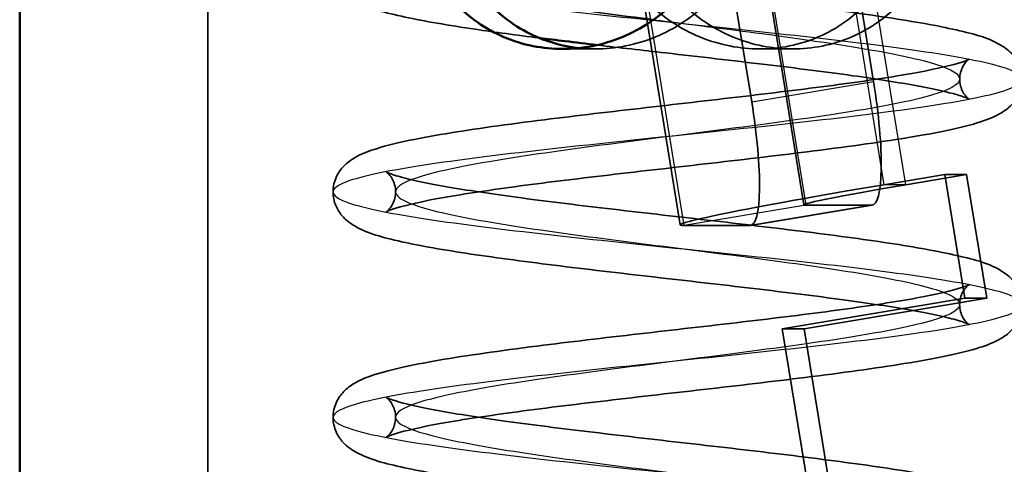
# Model space of a CAD drawing. Units: millimetres. Extents: x 55 to 31309, y 71 to 9314.
# Drawn here: x 2558 to 2574, y 6355 to 6362 of the extents above; entities that cross this region are included whole.
import ezdxf

# ---------------------------------------------------------------- set-up
doc = ezdxf.new("R2010")
doc.units = ezdxf.units.MM
for name, color, linetype, lineweight in [('Sichtbar (ISO)', 7, 'Continuous', 50), ('Sichtbar schmal (ISO)', 3, 'Continuous', 35), ('Verdeckt (ISO)', 6, 'Continuous', 35), ('Verdeckt schmal (ISO)', 6, 'Continuous', 25)]:
    doc.layers.add(name, color=color, linetype=linetype, lineweight=lineweight)

# ---------------------------------------------------------------- blocks, each defined once
blk = doc.blocks.new('SDS3-0800_Basic-system_Fixed-part_T')
at = {"layer": 'Sichtbar (ISO)'}
blk.add_line((643.296, 43), (643.296, -43), dxfattribs=at)
for points, knots in [([(654.475, 17.5), (654.475, 17.185), (654.41, 16.849), (654.148, 16.234), (653.952, 15.954), (653.503, 15.511), (653.22, 15.319), (652.604, 15.063), (652.271, 15), (651.65, 15), (651.323, 15.063), (650.726, 15.319), (650.457, 15.511), (650.035, 15.954), (649.853, 16.234), (649.611, 16.849), (649.552, 17.185), (649.552, 17.5)], [0, 0, 0, 0, 0.0945694, 0.0945694, 0.1891387, 0.1891387, 0.2836973, 0.2836973, 0.3782558, 0.3782558, 0.4728144, 0.4728144, 0.5673729, 0.5673729, 0.6619423, 0.6619423, 0.7565117, 0.7565117, 0.7565117, 0.7565117]), ([(650.098, 17.5), (650.098, 17.183), (650.157, 16.847), (650.394, 16.232), (650.573, 15.953), (650.989, 15.512), (651.254, 15.32), (651.764, 15.099), (651.994, 15.04), (652.223, 15.015)], [-0.7597001, -0.7597001, -0.7597001, -0.7597001, -0.6647156, -0.6647156, -0.5697311, -0.5697311, -0.4747906, -0.4747906, -0.4061406, -0.4061406, -0.4061406, -0.4061406]), ([(652.513, 15.063), (652.339, 15.084), (652.167, 15.104), (651.86, 15.142), (651.722, 15.159), (651.587, 15.176)], [0.91208257, 0.91208257, 0.91208257, 0.91208257, 0.96598804, 0.96598804, 1.01093973, 1.01093973, 1.01093973, 1.01093973])]:
    blk.add_open_spline(points, degree=3, knots=knots, dxfattribs=at)
at = {"layer": 'Sichtbar schmal (ISO)'}
blk.add_open_spline([(650.67, 15.859), (650.901, 15.818), (651.156, 15.777), (651.976, 15.655), (652.599, 15.573), (653.295, 15.483), (653.354, 15.476), (653.412, 15.468)], degree=3, knots=[136.951144, 136.951144, 136.951144, 136.951144, 138.027662, 138.027662, 140.184344, 140.184344, 140.381265, 140.381265, 140.381265, 140.381265], dxfattribs=at)
at = {"layer": 'Verdeckt (ISO)'}
for p, q in [((646.296, 70), (646.296, -70)), ((654.21, 22.378), (655.812, 12.511)), ((652.236, 22.057), (653.838, 12.19)), ((656.921, 14.48), (655.96, 20.4)), ((654.978, 14.154), (654.017, 20.074)), ((651.96, 15), (652.485, 15)), ((655.107, 15), (655.631, 15)), ((658.297, 14.519), (658.297, 14.519)), ((657.087, 12.832), (658.059, 12.994)), ((658.408, 12.994), (657.437, 12.832)), ((658.059, 12.994), (658.379, 11.021)), ((658.408, 12.994), (658.059, 12.994)), ((658.729, 11.021), (658.408, 12.994)), ((648.297, 12.717), (648.297, 12.717)), ((649.295, 12.72), (649.295, 12.72)), ((656.902, 12.507), (654.959, 12.182)), ((656.892, 12.506), (655.843, 12.506)), ((653.901, 12.181), (654.949, 12.181)), ((658.379, 11.021), (655.465, 10.533)), ((655.814, 10.533), (658.729, 11.021)), ((658.729, 11.021), (658.379, 11.021)), ((658.296, 10.919), (658.296, 10.919)), ((655.465, 10.533), (655.814, 10.533)), ((656.523, 4.02), (655.465, 10.533)), ((655.814, 10.533), (656.872, 4.02)), ((648.297, 9.117), (648.297, 9.117)), ((649.295, 9.119), (649.295, 9.119))]:
    blk.add_line(p, q, dxfattribs=at)
for centre, major_axis, ratio, start_param, end_param in [((656.572, 14.48), (0.33, -1.973), 0.172474, 6.254298, 7.825095), ((654.629, 14.154), (0.33, -1.973), 0.172474, 6.254298, 7.825095), ((657.786, 12.832), (-3.948, -0.641), 0.02845, 4.885801, 6.456597), ((657.786, 12.832), (-1.974, -0.321), 0.02845, 4.885801, 6.456597)]:
    blk.add_ellipse(centre, major_axis=major_axis, ratio=ratio, start_param=start_param, end_param=end_param, dxfattribs=at)
for points, knots in [([(652.223, 15.015), (652.311, 15.005), (652.398, 15), (652.796, 15), (653.131, 15.064), (653.751, 15.32), (654.036, 15.512), (654.489, 15.953), (654.688, 16.232), (654.954, 16.847), (655.021, 17.183), (655.021, 17.5)], [-0.4061406, -0.4061406, -0.4061406, -0.4061406, -0.3798501, -0.3798501, -0.2849096, -0.2849096, -0.1899691, -0.1899691, -0.0949845, -0.0949845, 0, 0, 0, 0]), ([(657.493, 17.5), (657.493, 17.183), (657.435, 16.847), (657.197, 16.232), (657.018, 15.953), (656.603, 15.512), (656.337, 15.32), (655.745, 15.064), (655.418, 15), (654.795, 15), (654.461, 15.064), (653.841, 15.32), (653.556, 15.512), (653.245, 15.815), (653.164, 15.905), (653.089, 16.003)], [0, 0, 0, 0, 0.0949845, 0.0949845, 0.1899691, 0.1899691, 0.2849096, 0.2849096, 0.3798501, 0.3798501, 0.4747906, 0.4747906, 0.5697311, 0.5697311, 0.6052424, 0.6052424, 0.6052424, 0.6052424]), ([(653.681, 15.934), (653.739, 15.863), (653.801, 15.795), (654.089, 15.511), (654.372, 15.319), (654.988, 15.063), (655.321, 15), (655.942, 15), (656.269, 15.063), (656.865, 15.319), (657.134, 15.511), (657.557, 15.954), (657.739, 16.234), (657.981, 16.849), (658.04, 17.185), (658.04, 17.5)], [-0.5942509, -0.5942509, -0.5942509, -0.5942509, -0.5673729, -0.5673729, -0.4728144, -0.4728144, -0.3782558, -0.3782558, -0.2836973, -0.2836973, -0.1891387, -0.1891387, -0.0945694, -0.0945694, 0, 0, 0, 0]), ([(651.587, 15.176), (651.225, 15.222), (650.881, 15.268), (650.135, 15.379), (649.753, 15.443), (649.125, 15.58), (648.89, 15.64), (648.605, 15.792), (648.529, 15.84), (648.416, 15.963), (648.377, 16.018), (648.316, 16.152), (648.297, 16.235), (648.297, 16.317)], [1.0109397, 1.0109397, 1.0109397, 1.0109397, 1.1313765, 1.1313765, 1.2995108, 1.2995108, 1.476069, 1.476069, 1.5374615, 1.5374615, 1.570501, 1.570501, 1.605704, 1.605704, 1.605704, 1.605704]), ([(653.891, 15.91), (653.979, 15.9), (654.066, 15.89), (654.694, 15.818), (655.237, 15.755), (656.248, 15.63), (656.729, 15.566), (657.574, 15.438), (657.944, 15.372), (658.552, 15.233), (658.77, 15.179), (659.046, 15.002), (659.113, 14.95), (659.206, 14.829), (659.236, 14.778), (659.281, 14.657), (659.295, 14.586), (659.295, 14.517)], [0.7908475, 0.7908475, 0.7908475, 0.7908475, 0.8172193, 0.8172193, 0.9808511, 0.9808511, 1.1465796, 1.1465796, 1.3161855, 1.3161855, 1.4948635, 1.4948635, 1.5472025, 1.5472025, 1.5754454, 1.5754454, 1.6051921, 1.6051921, 1.6051921, 1.6051921]), ([(658.297, 14.519), (658.296, 14.445), (658.319, 14.367), (658.37, 14.272), (658.395, 14.244), (658.435, 14.206), (658.447, 14.199), (658.448, 14.199), (658.448, 14.199), (658.448, 14.199), (658.432, 14.207), (658.361, 14.236), (658.287, 14.261), (658.048, 14.326), (657.851, 14.369), (657.329, 14.465), (656.978, 14.519), (656.166, 14.633), (655.691, 14.693), (654.684, 14.813), (654.138, 14.876), (653.237, 14.979), (652.87, 15.021), (652.513, 15.063)], [0, 0, 0, 0, 0.0372412, 0.0372412, 0.0676883, 0.0676883, 0.1036051, 0.1036051, 0.1049161, 0.1049161, 0.1498799, 0.1498799, 0.224829, 0.224829, 0.3400287, 0.3400287, 0.4836754, 0.4836754, 0.6397692, 0.6397692, 0.8017226, 0.8017226, 0.9120826, 0.9120826, 0.9120826, 0.9120826]), ([(648.297, 12.717), (648.297, 12.802), (648.318, 12.89), (648.384, 13.03), (648.425, 13.085), (648.525, 13.188), (648.583, 13.228), (648.738, 13.32), (648.837, 13.358), (649.232, 13.489), (649.615, 13.567), (650.544, 13.722), (651.087, 13.797), (652.184, 13.935), (652.742, 14), (653.848, 14.127), (654.411, 14.191), (655.473, 14.317), (655.987, 14.38), (656.894, 14.504), (657.299, 14.566), (657.941, 14.684), (658.195, 14.745), (658.396, 14.812), (658.437, 14.831), (658.446, 14.836), (658.447, 14.837), (658.447, 14.837), (658.436, 14.831), (658.403, 14.799), (658.383, 14.778), (658.335, 14.703), (658.309, 14.641), (658.298, 14.554), (658.297, 14.537), (658.297, 14.519)], [0, 0, 0, 0, 0.036707, 0.036707, 0.071892, 0.071892, 0.118275, 0.118275, 0.202507, 0.202507, 0.409902, 0.409902, 0.603859, 0.603859, 0.773139, 0.773139, 0.939141, 0.939141, 1.103888, 1.103888, 1.26599, 1.26599, 1.422889, 1.422889, 1.49017, 1.49017, 1.498772, 1.498772, 1.534594, 1.534594, 1.560596, 1.560596, 1.59499, 1.59499, 1.603717, 1.603717, 1.603717, 1.603717]), ([(659.295, 14.517), (659.295, 14.432), (659.274, 14.345), (659.208, 14.205), (659.165, 14.149), (659.07, 14.052), (659.017, 14.014), (658.857, 13.917), (658.751, 13.876), (658.34, 13.742), (657.945, 13.662), (656.997, 13.507), (656.451, 13.432), (655.351, 13.294), (654.793, 13.229), (653.687, 13.102), (653.126, 13.038), (652.07, 12.913), (651.561, 12.851), (650.663, 12.727), (650.261, 12.665), (649.627, 12.547), (649.38, 12.486), (649.187, 12.42), (649.148, 12.401), (649.143, 12.398), (649.143, 12.398), (649.143, 12.398), (649.156, 12.405), (649.196, 12.444), (649.213, 12.465), (649.245, 12.515), (649.261, 12.545), (649.287, 12.622), (649.295, 12.672), (649.295, 12.72)], [0, 0, 0, 0, 0.036543, 0.036543, 0.071759, 0.071759, 0.115494, 0.115494, 0.204951, 0.204951, 0.416572, 0.416572, 0.609803, 0.609803, 0.77886, 0.77886, 0.944517, 0.944517, 1.108352, 1.108352, 1.270563, 1.270563, 1.427689, 1.427689, 1.494689, 1.494689, 1.499253, 1.499253, 1.537755, 1.537755, 1.560317, 1.560317, 1.579575, 1.579575, 1.603884, 1.603884, 1.603884, 1.603884]), ([(649.295, 12.72), (649.295, 12.796), (649.271, 12.873), (649.217, 12.971), (649.19, 12.999), (649.155, 13.031), (649.145, 13.036), (649.145, 13.036), (649.145, 13.036), (649.146, 13.036), (649.167, 13.025), (649.254, 12.991), (649.34, 12.964), (649.604, 12.896), (649.812, 12.853), (650.363, 12.755), (650.736, 12.699), (651.579, 12.583), (652.068, 12.523), (653.088, 12.402), (653.634, 12.34), (654.71, 12.216), (655.254, 12.153), (656.268, 12.027), (656.75, 11.963), (657.591, 11.835), (657.959, 11.769), (658.56, 11.63), (658.777, 11.578), (659.053, 11.397), (659.119, 11.344), (659.209, 11.223), (659.238, 11.173), (659.282, 11.054), (659.295, 10.984), (659.295, 10.917)], [0, 0, 0, 0, 0.038532, 0.038532, 0.071739, 0.071739, 0.106017, 0.106017, 0.10676, 0.10676, 0.158534, 0.158534, 0.236853, 0.236853, 0.353071, 0.353071, 0.500352, 0.500352, 0.657778, 0.657778, 0.819205, 0.819205, 0.983362, 0.983362, 1.149991, 1.149991, 1.318905, 1.318905, 1.497247, 1.497247, 1.548786, 1.548786, 1.576568, 1.576568, 1.605755, 1.605755, 1.605755, 1.605755]), ([(658.296, 10.919), (658.296, 10.844), (658.32, 10.765), (658.371, 10.67), (658.397, 10.642), (658.436, 10.605), (658.447, 10.599), (658.447, 10.599), (658.447, 10.599), (658.447, 10.599), (658.428, 10.609), (658.35, 10.64), (658.272, 10.666), (658.021, 10.732), (657.817, 10.775), (657.279, 10.873), (656.917, 10.928), (656.09, 11.043), (655.606, 11.103), (654.592, 11.224), (654.048, 11.286), (652.973, 11.409), (652.429, 11.472), (651.408, 11.598), (650.921, 11.662), (650.067, 11.79), (649.692, 11.855), (649.08, 11.992), (648.853, 12.05), (648.574, 12.213), (648.503, 12.262), (648.401, 12.385), (648.366, 12.438), (648.313, 12.565), (648.297, 12.642), (648.297, 12.717)], [0, 0, 0, 0, 0.038299, 0.038299, 0.069479, 0.069479, 0.105774, 0.105774, 0.106568, 0.106568, 0.153941, 0.153941, 0.229822, 0.229822, 0.346826, 0.346826, 0.492033, 0.492033, 0.649173, 0.649173, 0.810367, 0.810367, 0.974197, 0.974197, 1.14069, 1.14069, 1.309444, 1.309444, 1.485981, 1.485981, 1.542872, 1.542872, 1.573533, 1.573533, 1.605994, 1.605994, 1.605994, 1.605994]), ([(648.297, 9.117), (648.296, 9.201), (648.318, 9.289), (648.383, 9.428), (648.424, 9.483), (648.522, 9.585), (648.579, 9.625), (648.734, 9.718), (648.833, 9.757), (649.227, 9.887), (649.603, 9.965), (650.522, 10.119), (651.068, 10.194), (652.168, 10.333), (652.727, 10.398), (653.833, 10.525), (654.396, 10.589), (655.456, 10.714), (655.968, 10.777), (656.874, 10.901), (657.282, 10.963), (657.931, 11.082), (658.187, 11.143), (658.394, 11.211), (658.437, 11.231), (658.447, 11.236), (658.447, 11.237), (658.447, 11.237), (658.437, 11.231), (658.403, 11.2), (658.384, 11.179), (658.336, 11.106), (658.309, 11.043), (658.297, 10.955), (658.296, 10.937), (658.296, 10.919)], [0, 0, 0, 0, 0.036465, 0.036465, 0.071421, 0.071421, 0.11743, 0.11743, 0.20242, 0.20242, 0.407274, 0.407274, 0.602504, 0.602504, 0.772118, 0.772118, 0.937975, 0.937975, 1.101787, 1.101787, 1.263882, 1.263882, 1.421843, 1.421843, 1.48963, 1.48963, 1.498329, 1.498329, 1.533666, 1.533666, 1.559241, 1.559241, 1.594811, 1.594811, 1.603914, 1.603914, 1.603914, 1.603914]), ([(659.295, 10.917), (659.295, 10.831), (659.273, 10.743), (659.206, 10.602), (659.162, 10.545), (659.066, 10.448), (659.01, 10.409), (658.846, 10.311), (658.737, 10.27), (658.315, 10.136), (657.912, 10.056), (656.956, 9.901), (656.413, 9.827), (655.317, 9.69), (654.759, 9.625), (653.652, 9.498), (653.09, 9.434), (652.032, 9.309), (651.523, 9.246), (650.629, 9.122), (650.231, 9.06), (649.609, 8.943), (649.366, 8.883), (649.182, 8.818), (649.147, 8.8), (649.144, 8.799), (649.144, 8.799), (649.144, 8.799), (649.158, 8.806), (649.198, 8.847), (649.216, 8.868), (649.248, 8.92), (649.263, 8.95), (649.287, 9.025), (649.295, 9.073), (649.295, 9.119)], [0, 0, 0, 0, 0.037083, 0.037083, 0.07302, 0.07302, 0.117667, 0.117667, 0.209433, 0.209433, 0.422224, 0.422224, 0.613295, 0.613295, 0.782106, 0.782106, 0.948148, 0.948148, 1.112829, 1.112829, 1.274486, 1.274486, 1.430579, 1.430579, 1.496953, 1.496953, 1.499179, 1.499179, 1.539198, 1.539198, 1.562349, 1.562349, 1.581231, 1.581231, 1.604362, 1.604362, 1.604362, 1.604362]), ([(649.295, 9.119), (649.295, 9.194), (649.272, 9.271), (649.218, 9.368), (649.191, 9.397), (649.156, 9.43), (649.146, 9.436), (649.144, 9.437), (649.144, 9.437), (649.144, 9.437), (649.162, 9.427), (649.238, 9.397), (649.315, 9.372), (649.562, 9.306), (649.762, 9.263), (650.291, 9.167), (650.646, 9.112), (651.466, 8.998), (651.946, 8.938), (652.96, 8.817), (653.508, 8.754), (654.587, 8.63), (655.133, 8.567), (656.153, 8.442), (656.639, 8.378), (657.495, 8.251), (657.873, 8.186), (658.497, 8.048), (658.727, 7.989), (659.007, 7.83), (659.08, 7.781), (659.187, 7.657), (659.223, 7.604), (659.278, 7.473), (659.295, 7.394), (659.295, 7.317)], [0, 0, 0, 0, 0.037487, 0.037487, 0.069338, 0.069338, 0.102658, 0.102658, 0.104784, 0.104784, 0.152332, 0.152332, 0.228204, 0.228204, 0.343186, 0.343186, 0.487301, 0.487301, 0.644127, 0.644127, 0.806482, 0.806482, 0.970464, 0.970464, 1.135852, 1.135852, 1.304387, 1.304387, 1.482434, 1.482434, 1.540483, 1.540483, 1.571794, 1.571794, 1.60503, 1.60503, 1.60503, 1.60503]), ([(658.296, 7.32), (658.296, 7.245), (658.319, 7.167), (658.371, 7.071), (658.397, 7.042), (658.437, 7.004), (658.449, 6.998), (658.449, 6.998), (658.449, 6.998), (658.449, 6.998), (658.432, 7.007), (658.36, 7.036), (658.287, 7.061), (658.046, 7.126), (657.846, 7.17), (657.32, 7.266), (656.97, 7.32), (656.158, 7.434), (655.678, 7.494), (654.667, 7.615), (654.121, 7.677), (653.044, 7.801), (652.499, 7.864), (651.478, 7.989), (650.989, 8.052), (650.126, 8.18), (649.744, 8.245), (649.117, 8.382), (648.883, 8.442), (648.6, 8.595), (648.525, 8.643), (648.414, 8.765), (648.376, 8.82), (648.316, 8.953), (648.297, 9.036), (648.297, 9.117)], [0, 0, 0, 0, 0.037707, 0.037707, 0.068583, 0.068583, 0.104312, 0.104312, 0.104418, 0.104418, 0.149497, 0.149497, 0.224307, 0.224307, 0.341068, 0.341068, 0.483796, 0.483796, 0.641009, 0.641009, 0.802866, 0.802866, 0.966352, 0.966352, 1.131788, 1.131788, 1.300761, 1.300761, 1.477367, 1.477367, 1.537901, 1.537901, 1.570501, 1.570501, 1.605257, 1.605257, 1.605257, 1.605257])]:
    blk.add_open_spline(points, degree=3, knots=knots, dxfattribs=at)
at = {"layer": 'Verdeckt schmal (ISO)'}
for p, q in [((655.485, 22.698), (657.087, 12.832)), ((657.437, 12.832), (655.834, 22.698)), ((654.241, 22.373), (655.843, 12.506)), ((653.901, 12.181), (652.298, 22.047)), ((654.978, 14.154), (656.921, 14.48)), ((657.437, 12.832), (657.087, 12.832)), ((655.843, 12.506), (653.901, 12.181)), ((656.892, 12.506), (654.949, 12.181))]:
    blk.add_line(p, q, dxfattribs=at)
for points, knots in [([(648.297, 16.317), (648.297, 16.289), (648.317, 16.261), (648.472, 16.151), (648.756, 16.069), (649.615, 15.905), (650.186, 15.823), (651.516, 15.659), (652.27, 15.577), (653.831, 15.413), (654.632, 15.331), (656.14, 15.167), (656.841, 15.085), (658.023, 14.921), (658.499, 14.839), (659.132, 14.677), (659.295, 14.597), (659.295, 14.517)], [132.976823, 132.976823, 132.976823, 132.976823, 133.714297, 133.714297, 135.87098, 135.87098, 138.027662, 138.027662, 140.184344, 140.184344, 142.341026, 142.341026, 144.497708, 144.497708, 146.654391, 146.654391, 148.761577, 148.761577, 148.761577, 148.761577]), ([(653.412, 15.468), (653.995, 15.394), (654.589, 15.319), (655.759, 15.163), (656.333, 15.081), (657.288, 14.917), (657.673, 14.835), (658.17, 14.675), (658.297, 14.597), (658.297, 14.519)], [140.381265, 140.381265, 140.381265, 140.381265, 142.341026, 142.341026, 144.497708, 144.497708, 146.654391, 146.654391, 148.705756, 148.705756, 148.705756, 148.705756]), ([(659.295, 14.517), (659.295, 14.515), (659.295, 14.513), (659.287, 14.429), (659.108, 14.347), (658.438, 14.183), (657.949, 14.102), (656.746, 13.938), (656.037, 13.856), (654.52, 13.692), (653.718, 13.61), (652.162, 13.446), (651.414, 13.364), (650.101, 13.2), (649.541, 13.118), (648.709, 12.954), (648.441, 12.872), (648.311, 12.766), (648.297, 12.742), (648.297, 12.717)], [148.761629, 148.761629, 148.761629, 148.761629, 148.811073, 148.811073, 150.967755, 150.967755, 153.124437, 153.124437, 155.281119, 155.281119, 157.437802, 157.437802, 159.594484, 159.594484, 161.751166, 161.751166, 163.907848, 163.907848, 164.544256, 164.544256, 164.544256, 164.544256]), ([(658.297, 14.519), (658.297, 14.515), (658.296, 14.511), (658.282, 14.425), (658.127, 14.343), (657.567, 14.179), (657.159, 14.097), (656.168, 13.933), (655.581, 13.851), (654.339, 13.687), (653.678, 13.605), (652.411, 13.441), (651.798, 13.359), (650.735, 13.195), (650.279, 13.113), (649.613, 12.949), (649.399, 12.867), (649.305, 12.763), (649.295, 12.741), (649.295, 12.72)], [148.705818, 148.705818, 148.705818, 148.705818, 148.811073, 148.811073, 150.967755, 150.967755, 153.124437, 153.124437, 155.281119, 155.281119, 157.437802, 157.437802, 159.594484, 159.594484, 161.751166, 161.751166, 163.907848, 163.907848, 164.485993, 164.485993, 164.485993, 164.485993]), ([(653.656, -0.962), (653.849, -0.553), (654.048, -0.148), (654.253, 0.252), (654.454, 0.643), (654.659, 1.028), (654.871, 1.407), (655.091, 1.805), (655.318, 2.196), (655.551, 2.582), (655.768, 2.943), (655.991, 3.3), (656.219, 3.651), (656.949, 4.777), (657.731, 5.853), (658.566, 6.883), (658.811, 7.184), (659.06, 7.482), (659.314, 7.775), (659.632, 8.142), (659.957, 8.503), (660.29, 8.857), (660.544, 9.127), (660.802, 9.394), (661.065, 9.657), (661.422, 10.015), (661.786, 10.364), (662.155, 10.703), (662.411, 10.939), (662.67, 11.17), (662.932, 11.396), (663.712, 12.071), (664.515, 12.707), (665.343, 13.304)], [0, 0, 0, 0, 0.00136701, 0.00136701, 0.00136701, 0.00270253, 0.00270253, 0.00270253, 0.00409823, 0.00409823, 0.00409823, 0.00540505, 0.00540505, 0.00540505, 0.00958607, 0.00958607, 0.00958607, 0.0108101, 0.0108101, 0.0108101, 0.01234273, 0.01234273, 0.01234273, 0.01351263, 0.01351263, 0.01351263, 0.01510724, 0.01510724, 0.01510724, 0.01621515, 0.01621515, 0.01621515, 0.01951225, 0.01951225, 0.01951225, 0.01951225]), ([(648.297, 12.717), (648.297, 12.66), (648.381, 12.602), (648.78, 12.462), (649.177, 12.38), (650.229, 12.216), (650.881, 12.134), (652.326, 11.97), (653.113, 11.888), (654.688, 11.724), (655.469, 11.642), (656.889, 11.478), (657.522, 11.396), (658.529, 11.232), (658.899, 11.15), (659.231, 11.018), (659.295, 10.967), (659.295, 10.917)], [164.544308, 164.544308, 164.544308, 164.544308, 166.064531, 166.064531, 168.221213, 168.221213, 170.377895, 170.377895, 172.534577, 172.534577, 174.691259, 174.691259, 176.847942, 176.847942, 179.004624, 179.004624, 180.333457, 180.333457, 180.333457, 180.333457]), ([(649.295, 12.72), (649.295, 12.66), (649.369, 12.6), (649.713, 12.458), (650.046, 12.376), (650.916, 12.212), (651.456, 12.13), (652.641, 11.966), (653.291, 11.884), (654.576, 11.72), (655.217, 11.638), (656.369, 11.474), (656.885, 11.392), (657.695, 11.228), (657.993, 11.146), (658.249, 11.016), (658.296, 10.967), (658.296, 10.919)], [164.486057, 164.486057, 164.486057, 164.486057, 166.064531, 166.064531, 168.221213, 168.221213, 170.377895, 170.377895, 172.534577, 172.534577, 174.691259, 174.691259, 176.847942, 176.847942, 179.004624, 179.004624, 180.27798, 180.27798, 180.27798, 180.27798]), ([(659.295, 10.917), (659.295, 10.885), (659.27, 10.854), (659.091, 10.741), (658.793, 10.659), (657.911, 10.495), (657.33, 10.413), (655.984, 10.249), (655.226, 10.167), (653.661, 10.003), (652.862, 9.921), (651.362, 9.757), (650.668, 9.675), (649.504, 9.511), (649.041, 9.429), (648.445, 9.27), (648.296, 9.194), (648.297, 9.117)], [180.333509, 180.333509, 180.333509, 180.333509, 181.161306, 181.161306, 183.317988, 183.317988, 185.47467, 185.47467, 187.631353, 187.631353, 189.788035, 189.788035, 191.944717, 191.944717, 194.101399, 194.101399, 196.119373, 196.119373, 196.119373, 196.119373]), ([(658.296, 10.919), (658.296, 10.885), (658.273, 10.852), (658.114, 10.736), (657.862, 10.654), (657.13, 10.49), (656.646, 10.408), (655.541, 10.244), (654.914, 10.162), (653.636, 9.998), (652.978, 9.916), (651.759, 9.752), (651.191, 9.67), (650.252, 9.506), (649.877, 9.425), (649.41, 9.268), (649.295, 9.193), (649.295, 9.119)], [180.278043, 180.278043, 180.278043, 180.278043, 181.161306, 181.161306, 183.317988, 183.317988, 185.47467, 185.47467, 187.631353, 187.631353, 189.788035, 189.788035, 191.944717, 191.944717, 194.101399, 194.101399, 196.06411, 196.06411, 196.06411, 196.06411]), ([(665.876, 10.025), (665.609, 9.789), (665.346, 9.548), (664.498, 8.747), (663.925, 8.164), (662.821, 6.956), (662.291, 6.333), (660.769, 4.408), (659.84, 3.051), (658.571, 0.9), (658.169, 0.165), (657.406, -1.346), (657.045, -2.123), (656.709, -2.911)], [0.0650401, 0.0650401, 0.0650401, 0.0650401, 0.06616805, 0.06616805, 0.06871298, 0.06871298, 0.0712579, 0.0712579, 0.07634775, 0.07634775, 0.07889268, 0.07889268, 0.0814376, 0.0814376, 0.0814376, 0.0814376]), ([(648.297, 9.117), (648.297, 9.112), (648.297, 9.106), (648.321, 9.019), (648.514, 8.937), (649.209, 8.773), (649.709, 8.691), (650.93, 8.527), (651.646, 8.445), (653.17, 8.281), (653.972, 8.199), (655.524, 8.035), (656.267, 7.953), (657.565, 7.79), (658.114, 7.708), (658.921, 7.544), (659.177, 7.462), (659.284, 7.359), (659.295, 7.338), (659.295, 7.317)], [196.119425, 196.119425, 196.119425, 196.119425, 196.258082, 196.258082, 198.414764, 198.414764, 200.571446, 200.571446, 202.728128, 202.728128, 204.88481, 204.88481, 207.041493, 207.041493, 209.198175, 209.198175, 211.354857, 211.354857, 211.901211, 211.901211, 211.901211, 211.901211]), ([(649.295, 9.119), (649.295, 9.111), (649.296, 9.104), (649.324, 9.015), (649.49, 8.933), (650.071, 8.769), (650.488, 8.687), (651.493, 8.523), (652.086, 8.441), (653.334, 8.277), (653.994, 8.195), (655.258, 8.031), (655.867, 7.949), (656.917, 7.785), (657.363, 7.703), (658.009, 7.539), (658.213, 7.457), (658.289, 7.357), (658.296, 7.338), (658.296, 7.32)], [196.064173, 196.064173, 196.064173, 196.064173, 196.258082, 196.258082, 198.414764, 198.414764, 200.571446, 200.571446, 202.728128, 202.728128, 204.88481, 204.88481, 207.041493, 207.041493, 209.198175, 209.198175, 211.354857, 211.354857, 211.842821, 211.842821, 211.842821, 211.842821])]:
    blk.add_open_spline(points, degree=3, knots=knots, dxfattribs=at)
blk = doc.blocks.new('*U149')
at = {"layer": 'Sichtbar (ISO)'}
blk.add_blockref('SDS3-0800_Basic-system_Fixed-part_T', (0, 0), dxfattribs=at)

msp = doc.modelspace()

# ---------------------------------------------------------------- block references
at = {"layer": 'Sichtbar (ISO)'}
msp.add_blockref('*U149', (1914.83, 6346.716), dxfattribs=at)

doc.saveas('drawing.dxf')
